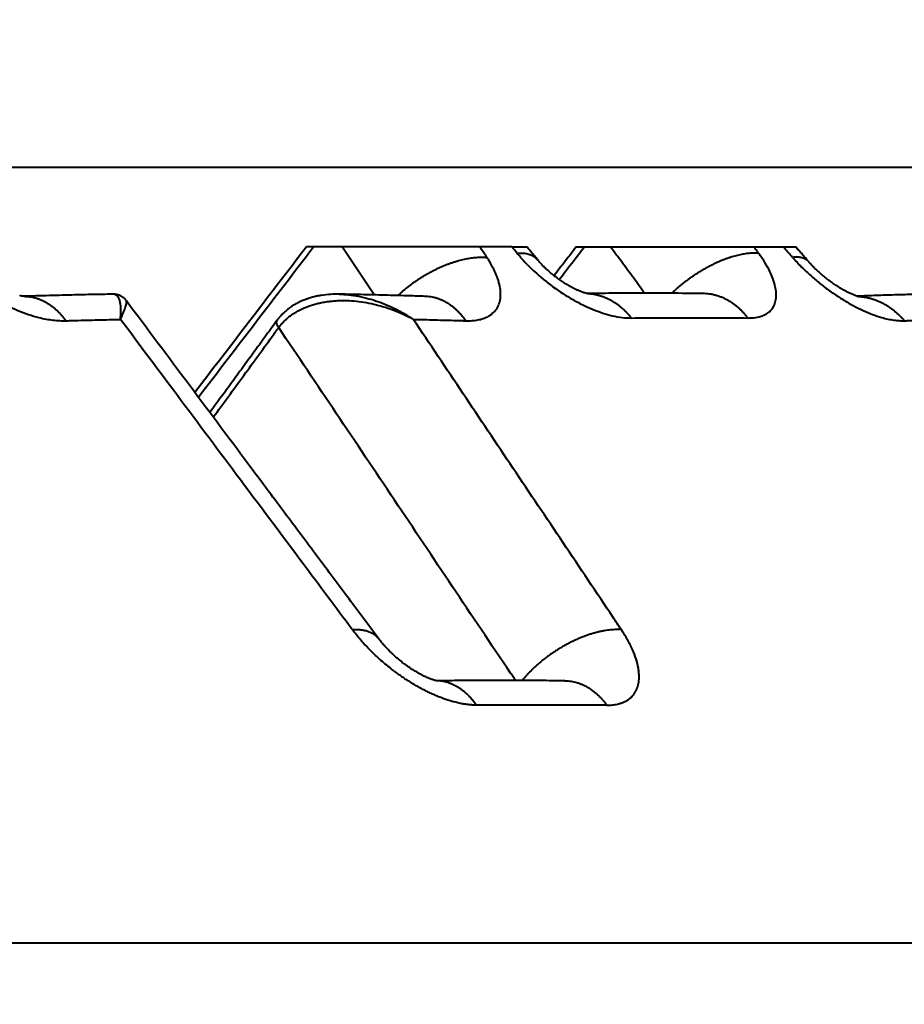
# Model space of a CAD drawing. Units: millimetres. Extents: x 1449 to 4306, y 227 to 2364.
# Drawn here: x 3994 to 4000, y 1242 to 1249 of the extents above; entities that cross this region are included whole.
import ezdxf

# ---------------------------------------------------------------- set-up
doc = ezdxf.new("R2010")
doc.units = ezdxf.units.MM
doc.header["$LTSCALE"] = 3
doc.layers.add('CONTORNO', color=7, linetype='Continuous')
doc.layers.add('SCAN', color=6, linetype='Continuous')
doc.styles.add('BLAIR ITC', font='txt', dxfattribs={"height": 35})
doc.dimstyles.new('BLAIR ITC', dxfattribs={"dimtxt": 35, "dimasz": 35, "dimexe": 17, "dimexo": 10, "dimgap": 10, "dimtad": 0, "dimdec": 0, "dimdsep": 46, "dimtxsty": 'BLAIR ITC', "dimcen": 0.09, "dimclrd": 8, "dimclre": 8, "dimclrt": 256, "dimadec": 0, "dimazin": 0, "dimtfac": 1, "dimtdec": 0, "dimtmove": 0, "dimatfit": 3, "dimfxl": 1, "dimtfill": 1, "dimtolj": 1, "dimtzin": 0, "dimarcsym": 0})

# ---------------------------------------------------------------- blocks, each defined once
blk = doc.blocks.new('*D33')
at = {"color": 8, "lineweight": -2, "transparency": 16777216}
for p, q in [((3558.206219278481, 1251.867332121159), (3558.206219278481, 1509.497953322383)), ((4157.766879450261, 1312.306671949379), (4157.766879450261, 1509.497953322383)), ((3593.206219278481, 1492.497953322383), (3784.730333894757, 1492.497953322383)), ((4122.766879450261, 1492.497953322383), (3931.242764833984, 1492.497953322383))]:
    blk.add_line(p, q, dxfattribs=at)
at = {"color": 8, "transparency": 16777216}
for points in [[(3593.206219278481, 1498.331286655716), (3593.206219278481, 1486.66461998905), (3558.206219278481, 1492.497953322383)], [(4122.766879450261, 1498.331286655716), (4122.766879450261, 1486.66461998905), (4157.766879450261, 1492.497953322383)]]:
    blk.add_solid(points, dxfattribs=at)
at = {"layer": 'DEFPOINTS', "color": 0, "transparency": 16777216}
for p in [(3558.206219278481, 1492.497953322383), (4157.766879450261, 1302.306671949379), (3558.206219278481, 1241.867332121159)]:
    blk.add_point(p, dxfattribs=at)
at = {"lineweight": 40, "transparency": 16777216, "insert": (3857.986549364371, 1492.497953322383), "char_height": 35, "attachment_point": 5, "style": 'BLAIR ITC', "bg_fill": 3, "box_fill_scale": 1.1, "bg_fill_color": 256, "bg_fill_true_color": 13158600, "bg_fill_transparency": 0}
blk.add_mtext('\\A1;600', dxfattribs=at)

msp = doc.modelspace()

# ---------------------------------------------------------------- linework, layer by layer
at = {"layer": 'CONTORNO', "lineweight": 40}
msp.add_line((4157.766879450261, 1242.306671949379), (3559.266879450261, 1242.306671949379), dxfattribs=at)
at = {"layer": 'SCAN', "lineweight": 40}
for p, q in [((3917.908330531771, 1247.879529833745), (4009.135403808088, 1247.879529833744)), ((3997.597694314001, 1247.306671949301), (3996.123591710595, 1247.306671949301)), ((3997.597694314001, 1247.306671949301), (3997.706290829312, 1247.306671949269)), ((3998.060190601596, 1247.306671949301), (3999.635024045612, 1247.306671949301)), ((3994.733420004561, 1246.966498468722), (3994.733412682124, 1246.966498342377))]:
    msp.add_line(p, q, dxfattribs=at)
for points in [[(3996.123591710595, 1247.306671949301), (3995.707190829284, 1246.763151007217), (3995.321928860338, 1246.260282675323)], [(3995.346935939113, 1246.226782486952), (3995.76060105089, 1246.766725000547), (3996.174263195329, 1247.306671949301)], [(3996.609242986111, 1246.961167435233), (3996.493937822241, 1247.133922233641), (3996.378628856608, 1247.306671949301)], [(3997.418350439735, 1247.230489612584), (3997.396283274715, 1247.263591443796), (3997.374215992497, 1247.296693108233), (3997.370889766109, 1247.301682530855), (3997.367563536396, 1247.306671949301)], [(3997.63483820384, 1247.261073474973), (3997.616266305393, 1247.28387273), (3997.597694314001, 1247.306671949301)], [(3997.78043474625, 1247.21558810479), (3997.76189873184, 1247.238359357932), (3997.743362736288, 1247.261130374635), (3997.724826785532, 1247.283901205692), (3997.706290829312, 1247.306671949269)], [(3998.060190601596, 1247.306671949301), (3997.980228410563, 1247.203249793868), (3997.900266067214, 1247.09982753746)], [(3997.937158290613, 1247.072196528438), (3998.027802188006, 1247.189434207188), (3998.118446039278, 1247.306671949301)], [(3998.550964017948, 1246.973591940407), (3998.511460670587, 1247.027294140002), (3998.471957124049, 1247.080996066399), (3998.38895089986, 1247.19383461696), (3998.305943736143, 1247.306671949301)], [(3999.368443063786, 1247.261073474851), (3999.351684459591, 1247.283872732115), (3999.334925825797, 1247.306671949301)], [(3999.613113511377, 1247.230489061919), (3999.58428040059, 1247.263591217244), (3999.555447191029, 1247.296693104655), (3999.551101168658, 1247.301682529066), (3999.546755141237, 1247.306671949301)], [(3999.727584780991, 1247.200322654564), (3999.704486566843, 1247.226862189375), (3999.681388414048, 1247.253401258997), (3999.658206287206, 1247.280036631889), (3999.635024045612, 1247.306671949301)], [(3993.547974791696, 1247.230489061919), (3993.558119797255, 1247.217380550182), (3993.568511106001, 1247.204302271209), (3993.597734575153, 1247.169988040131), (3993.629204862882, 1247.136158266688), (3993.689394589454, 1247.078470373104), (3993.754980308659, 1247.023782965919), (3993.825073338163, 1246.97282280115), (3993.898428607221, 1246.926468973838), (3993.974114674034, 1246.885292323003), (3994.050733210253, 1246.850028976652), (3994.127348818723, 1246.821091536035), (3994.202537653273, 1246.799000981251), (3994.253427643447, 1246.787926498345), (3994.30255300064, 1246.780483618353), (3994.349832739956, 1246.77645423495), (3994.395186559792, 1246.775621256763)], [(3996.779489089304, 1246.95681990902), (3996.796389573385, 1246.972458125821), (3996.813938456768, 1246.98798500766), (3996.832109542496, 1247.003357452162), (3996.850871874067, 1247.018532021819), (3996.87019099905, 1247.033464370599), (3996.890027914449, 1247.048110635079), (3996.910340464909, 1247.062426689119), (3996.93108240605, 1247.076369774399), (3996.952204891802, 1247.089897563222), (3996.973655689506, 1247.102969990895), (3996.995380699243, 1247.11554811373), (3997.01732334149, 1247.127596091951), (3997.039426043577, 1247.139079840387), (3997.061629806132, 1247.149969100805), (3997.083875589702, 1247.160235896081), (3997.10610405226, 1247.169856626198), (3997.128256773334, 1247.178810351481), (3997.150276143377, 1247.187080847339), (3997.172106373433, 1247.194654756693), (3997.193693509385, 1247.201523544333), (3997.214986191077, 1247.207681571016), (3997.23593576082, 1247.213127897854), (3997.256496754982, 1247.21786434301), (3997.27662707629, 1247.221897098236), (3997.29628822077, 1247.225234832506), (3997.315445486249, 1247.227890095143), (3997.334067955946, 1247.229877528706), (3997.352128719838, 1247.231215044782), (3997.36960465121, 1247.231922201432), (3997.38647662205, 1247.232021147882), (3997.402729119416, 1247.231535210805), (3997.418350439735, 1247.230489612584)], [(3997.267403762558, 1246.775621256758), (3997.312055815395, 1246.776770283486), (3997.353319111717, 1246.78191226788), (3997.390740170151, 1246.79127645882), (3997.423866780515, 1246.805093823885), (3997.441256281789, 1246.815355774623), (3997.45697755939, 1246.827087175663), (3997.485107581693, 1246.85748793655), (3997.504556716709, 1246.894219499537), (3997.514970310365, 1246.936619727453), (3997.516235275136, 1246.984177716129), (3997.508340243852, 1247.036030812858), (3997.491407086271, 1247.091533983795), (3997.46709436371, 1247.147032298044), (3997.435146100561, 1247.204293900578), (3997.426877849197, 1247.217376643267), (3997.418350439735, 1247.230489612584)], [(3997.63483820384, 1247.261073474973), (3997.657449081316, 1247.261962835838), (3997.6792340386, 1247.261161169721), (3997.699976889597, 1247.258549597553), (3997.719456691328, 1247.254029110116), (3997.728653480188, 1247.251025726453), (3997.737451791525, 1247.247516059405), (3997.745824757179, 1247.243493409822), (3997.753746459752, 1247.238953324013), (3997.761191601174, 1247.23389262837), (3997.768136341327, 1247.228310617869), (3997.774557720528, 1247.222208006387), (3997.78043474625, 1247.21558810479)], [(3997.63483820384, 1247.261073474973), (3997.686725880809, 1247.201569221224), (3997.760270463879, 1247.128446960667), (3997.892476137866, 1247.020035476775), (3998.035590131245, 1246.927712737439), (3998.116103915279, 1246.885697545503), (3998.180500878492, 1246.857149545969), (3998.250951340815, 1246.831301250161), (3998.318665214996, 1246.812256234795), (3998.390196216567, 1246.799310058926), (3998.454795103282, 1246.795505453339)], [(3997.78043474625, 1247.21558810479), (3997.780444729355, 1247.215575838684), (3997.780454710666, 1247.215563570948), (3997.780464690184, 1247.215551301582), (3997.780474667905, 1247.215539030586), (3997.78048464383, 1247.21552675796), (3997.780494617962, 1247.215514483704), (3997.780504590297, 1247.215502207818), (3997.780514560838, 1247.215489930302)], [(3997.830544558217, 1247.16098839123), (3997.818348630835, 1247.173221784258), (3997.801070237032, 1247.19161107836), (3997.79260387547, 1247.201137701324), (3997.780514560838, 1247.215489930302)], [(3999.368443063786, 1247.261073474851), (3999.354059920524, 1247.261795280192), (3999.339025185143, 1247.261947741752), (3999.32334647266, 1247.261505146156), (3999.307035162692, 1247.260443684093), (3999.290106263323, 1247.258740775807), (3999.272578817539, 1247.256376468726), (3999.254475748894, 1247.253332538477), (3999.235824113446, 1247.249594095995), (3999.216654937913, 1247.245148459844), (3999.197003268318, 1247.239986925502), (3999.176908014075, 1247.234103412377), (3999.156411754635, 1247.227496336962), (3999.135560607263, 1247.220167047338), (3999.114403767648, 1247.212121735166), (3999.092993424198, 1247.203369681649), (3999.071384026911, 1247.193925141895), (3999.04963227551, 1247.183805438583), (3999.027796131204, 1247.173032756533), (3999.005934908237, 1247.161632132412), (3998.984108063203, 1247.149633106959), (3998.96237541827, 1247.137067669293), (3998.940795779765, 1247.123971727897), (3998.919427315708, 1247.11038307471), (3998.898326067356, 1247.096342651824), (3998.877546493606, 1247.081892601989), (3998.857139944574, 1247.067077323865), (3998.837155372388, 1247.051941671397), (3998.817637834172, 1247.036531804285), (3998.79862935414, 1247.020893588909), (3998.780167515772, 1247.005073261271), (3998.762286446323, 1246.989116068014), (3998.745015545823, 1246.973066765638)], [(3999.292661610571, 1246.795505453271), (3999.349122393643, 1246.799312917176), (3999.398050084063, 1246.812256032749), (3999.461751336907, 1246.85708014227), (3999.492558076696, 1246.927712748058), (3999.494643728494, 1246.976190650529), (3999.488483321986, 1247.019818584435), (3999.471184764672, 1247.078421764945), (3999.449737462579, 1247.128447658693), (3999.41374958963, 1247.193919985267), (3999.368443063786, 1247.261073474851)], [(3999.727415149613, 1247.200514953116), (3999.717714009525, 1247.209754988647), (3999.70643878531, 1247.217354764429), (3999.693710562664, 1247.223327929692), (3999.679663055151, 1247.227709737954), (3999.664435368391, 1247.230547532889), (3999.648171657742, 1247.231906007181), (3999.631016620044, 1247.231858221704), (3999.613113511377, 1247.230489061919)], [(3999.613113511377, 1247.230489061919), (3999.624726627781, 1247.217380550182), (3999.63653081453, 1247.204302271209), (3999.669084501755, 1247.169988040131), (3999.703326102683, 1247.136158266688), (3999.766983564708, 1247.078470373104), (3999.834208034285, 1247.023782965919), (3999.904086116252, 1246.97282280115), (3999.975375919325, 1246.926468973839), (4000.047169004365, 1246.885292323003), (4000.118137554251, 1246.850028976652), (4000.187412209769, 1246.821091536035), (4000.25370353188, 1246.799000981251), (4000.297528145913, 1246.787926498345), (4000.338957606504, 1246.780483618353), (4000.377983452627, 1246.77645423495), (4000.414598039833, 1246.775621256763)], [(3999.740878068826, 1247.185437926367), (3999.737561156357, 1247.189089949539), (3999.734234262492, 1247.192806675999), (3999.730800492258, 1247.196679422323), (3999.727415149613, 1247.200514953116)], [(3998.135431066426, 1246.971513109901), (3998.120427984792, 1246.975600245721), (3998.098127568937, 1246.983311098476), (3998.085471614222, 1246.98832683978), (3998.074960630873, 1246.992789750494), (3998.067405945925, 1246.996155258866), (3998.051702506631, 1247.003550674201), (3998.032905928865, 1247.013077744592), (3998.027571303213, 1247.015909938962), (3998.022865389115, 1247.018454095471), (3998.020269116141, 1247.019875884913), (3998.017632138106, 1247.021333078608), (3998.014988342091, 1247.022806899932), (3998.012334938221, 1247.024300111156), (3998.00108495942, 1247.030784806489), (3997.99471718152, 1247.034559807453), (3997.97026084243, 1247.049768548485), (3997.940847626054, 1247.069589326936), (3997.926560776314, 1247.079840534534), (3997.907632269036, 1247.0940787297), (3997.885182159713, 1247.111981388527), (3997.854663256843, 1247.13830191997), (3997.830544558217, 1247.16098839123)], [(4000.080145269201, 1246.950989692059), (4000.067097639065, 1246.955217110322), (4000.048892627183, 1246.962199738049), (4000.033344459916, 1246.96891323061), (4000.010809780933, 1246.979647525769), (3999.990741203444, 1246.990102023072), (3999.969608067682, 1247.001953484196), (3999.944360475527, 1247.017180381619), (3999.92549987558, 1247.029290513388), (3999.896073790123, 1247.049448511171), (3999.866646276994, 1247.071183348494), (3999.836400615297, 1247.095241625672), (3999.811535293526, 1247.116449490075), (3999.795084769623, 1247.131264991819), (3999.773408685538, 1247.151847768115), (3999.757341305773, 1247.167988284343), (3999.740878068826, 1247.185437926367)], [(3994.08982687253, 1246.951583265219), (3994.085822036388, 1246.952120894407), (3994.080127885218, 1246.953071170844), (3994.073268114464, 1246.954445202536), (3994.064574251801, 1246.956488262919)], [(3994.094544313093, 1246.951160602968), (3994.094376522276, 1246.951167605371), (3994.094208796736, 1246.951176027638), (3994.093801401037, 1246.951200828527), (3994.093214449511, 1246.951243524569), (3994.091891375392, 1246.951360460077), (3994.090713363295, 1246.951482501842), (3994.08982687253, 1246.951583265219)], [(3994.733412682124, 1246.966498342377), (3994.576357466854, 1246.963520141691), (3994.418946668133, 1246.960021340474), (3994.231530147536, 1246.955189622698), (3994.094014218046, 1246.951187268195)], [(3994.094324324085, 1246.951170073961), (3994.116095334377, 1246.950710356623), (3994.137822885481, 1246.948604388493), (3994.159417704024, 1246.944867469392), (3994.180792995452, 1246.939532034382), (3994.201864259592, 1246.932639261511), (3994.222552210484, 1246.924245632112), (3994.242781419831, 1246.914414909768), (3994.262483791521, 1246.903223318444), (3994.281596288642, 1246.890752366916), (3994.300064528446, 1246.877092574335), (3994.317839936852, 1246.862337461679), (3994.334883083153, 1246.846585939848), (3994.351160616201, 1246.829937616725), (3994.366648070183, 1246.812494085432), (3994.381326888311, 1246.79435554111), (3994.395186559792, 1246.775621256763)], [(3994.733837632752, 1246.966503955639), (3994.733628944146, 1246.966501636857), (3994.733420004561, 1246.966498468722)], [(3994.830146214645, 1246.919053862308), (3994.810980616259, 1246.939329383892), (3994.787826257565, 1246.954414959431), (3994.776060007716, 1246.95943863659), (3994.761137427593, 1246.963762437372), (3994.747741739995, 1246.96590045953), (3994.733837632752, 1246.966503955639)], [(3994.787631742684, 1246.785945203554), (3994.790680739477, 1246.822152680899), (3994.79134441434, 1246.860611059164), (3994.789056686697, 1246.891490803715), (3994.783947802393, 1246.917483885052), (3994.775794672305, 1246.938672560348), (3994.764873899861, 1246.953909774417), (3994.750461408496, 1246.963537440009), (3994.733837632752, 1246.966503955639)], [(3994.787631742684, 1246.785945203554), (3994.80042000699, 1246.814619711291), (3994.809628424484, 1246.836488115312), (3994.818414448122, 1246.859015495113), (3994.824427011175, 1246.876268785006), (3994.828726992195, 1246.890875350155), (3994.831488658559, 1246.904224295466), (3994.831841330175, 1246.914073533184), (3994.830146214645, 1246.919053862308)], [(3996.64050539315, 1244.493658986338), (3996.414341051694, 1244.796704777288), (3996.188172490101, 1245.09974263285), (3995.94855499338, 1245.420786835291), (3995.735516473242, 1245.706207680614), (3995.282827587645, 1246.312663515362), (3994.830146214645, 1246.919053862308)], [(3995.923660519986, 1246.726770097114), (3995.929702954285, 1246.734738041861), (3995.935956319941, 1246.742655925422), (3995.937600137675, 1246.744655635193), (3995.939260409677, 1246.746643774399), (3995.940940007085, 1246.748627750824), (3995.942631111773, 1246.750597940686), (3995.946062085783, 1246.754513724892), (3995.949551564983, 1246.758389268814), (3995.963236433367, 1246.772644285471), (3995.979521678548, 1246.787913931232), (3996.003842399847, 1246.807929743353), (3996.027351361781, 1246.824698351716), (3996.049242068593, 1246.838431823311), (3996.106704723488, 1246.867599692714), (3996.169028236762, 1246.890430489463), (3996.199541176737, 1246.898910717163), (3996.233474480267, 1246.906536411212), (3996.270851624604, 1246.91293189262), (3996.301658846669, 1246.916746063931), (3996.336891676576, 1246.919602068764), (3996.376403293227, 1246.921003812008), (3996.446528464967, 1246.919095717799), (3996.517710999758, 1246.911731831219), (3996.589421274111, 1246.899002037502), (3996.661129664535, 1246.880996221881), (3996.732306547539, 1246.857804269589), (3996.77969061218, 1246.839299988661), (3996.821896688185, 1246.820638232079), (3996.858688763248, 1246.802594729102), (3996.889830825065, 1246.785945208988)], [(3996.357499336091, 1246.966388052133), (3996.298300989713, 1246.965232138069), (3996.232087534709, 1246.958290456281), (3996.199968790355, 1246.952519694156), (3996.175077326436, 1246.946846373353), (3996.143382723143, 1246.93795796221), (3996.118744066001, 1246.92964039741), (3996.090177755765, 1246.918272358434), (3996.066940367382, 1246.907489250465), (3996.040994449702, 1246.89359730168), (3996.021133153015, 1246.881454110485), (3995.995650164519, 1246.863626406437), (3995.976257116623, 1246.848057227007), (3995.954463716416, 1246.828036322162), (3995.938102947126, 1246.810844195013), (3995.933885322953, 1246.806054870159), (3995.929760331008, 1246.801211896014)], [(3996.357499336091, 1246.966388052133), (3996.35753382314, 1246.966387426286), (3996.357568309098, 1246.966386730991)], [(3996.357568309098, 1246.966386730991), (3996.424914028039, 1246.962249005734), (3996.497075363573, 1246.951627757101), (3996.571681496116, 1246.934258994012), (3996.634479155387, 1246.914706703737), (3996.702662306223, 1246.888324528172), (3996.766306741414, 1246.858680354289), (3996.835944431588, 1246.820307675956), (3996.889830825065, 1246.785945208988)], [(3996.973594905185, 1246.951051454167), (3996.862239097391, 1246.954466900976), (3996.70572066256, 1246.958785117187), (3996.536535055784, 1246.962822683683), (3996.357568309098, 1246.966386730991)], [(3997.267403762558, 1246.775621256758), (3997.254107659342, 1246.793592528412), (3997.240006930509, 1246.811020002553), (3997.225108116018, 1246.827816324585), (3997.209424768951, 1246.843893297454), (3997.192975630931, 1246.859161406737), (3997.175787250662, 1246.87353263396), (3997.157891611323, 1246.886919305928), (3997.139328846251, 1246.899237984526), (3997.120144425635, 1246.910407420489), (3997.100391724382, 1246.920353536475), (3997.080128969179, 1246.929006303188), (3997.059421375265, 1246.936305717), (3997.038338137214, 1246.942197503942), (3997.016953855791, 1246.946639862506), (3996.995345899983, 1246.949598032541), (3996.973594905185, 1246.951051454167)], [(3998.123128750134, 1246.971192669907), (3998.123237592699, 1246.971194143001), (3998.123346435814, 1246.971195582654), (3998.123455279469, 1246.971196988865), (3998.123564123658, 1246.971198361634), (3998.123672968368, 1246.971199700962), (3998.123781813592, 1246.971201006848), (3998.123890659321, 1246.971202279292), (3998.123999505546, 1246.971203518293)], [(3998.139642453571, 1246.970627495085), (3998.13867473083, 1246.97081519395), (3998.137760582393, 1246.971001733214), (3998.136880278709, 1246.971189184937), (3998.135431066426, 1246.971513109901)], [(3998.967722957084, 1246.971202170049), (3998.733793230122, 1246.973124905099), (3998.528531244616, 1246.973587194694), (3998.347266782454, 1246.973055303206), (3998.136201797166, 1246.971338590087)], [(3998.137276755719, 1246.971103821899), (3998.160533345757, 1246.969728446403), (3998.183672916901, 1246.966835387435), (3998.206608165581, 1246.962444846968), (3998.229254957178, 1246.956591517983), (3998.251531981299, 1246.949317234828), (3998.273363422637, 1246.940676587843), (3998.294677673364, 1246.930729971806), (3998.315410373147, 1246.919548063317), (3998.335502377273, 1246.907205623689), (3998.354902842302, 1246.893784797849), (3998.373566715107, 1246.879369914615), (3998.391457583257, 1246.864049693658), (3998.408544964957, 1246.847913157829), (3998.424806721909, 1246.831050921602), (3998.440226402088, 1246.813552212264), (3998.454795103282, 1246.795505453339)], [(3998.140172683105, 1246.970531193924), (3998.14013319426, 1246.970538808027), (3998.140093607033, 1246.970545892878), (3998.139914749638, 1246.97057734465), (3998.139642453571, 1246.970627495085)], [(3998.968607356683, 1246.971190984913), (3998.968496808651, 1246.971192500982), (3998.968386260052, 1246.971193983358), (3998.968275710897, 1246.971195432041), (3998.968165161194, 1246.971196847031), (3998.96805461095, 1246.971198228326), (3998.967944060179, 1246.971199575928), (3998.967833508888, 1246.971200889835), (3998.967722957084, 1246.971202170049)], [(3999.292661610571, 1246.795505453271), (3999.277911118183, 1246.813758794524), (3999.262274369783, 1246.831450243949), (3999.245759964504, 1246.848488220496), (3999.228384496193, 1246.864780335852), (3999.210170591754, 1246.880232768347), (3999.191149732549, 1246.894753438182), (3999.171359709644, 1246.908250626684), (3999.150847488638, 1246.920637333745), (3999.129666204817, 1246.931828915346), (3999.107877795306, 1246.94174861878), (3999.085549754262, 1246.950324057422), (3999.062757229551, 1246.957493789382), (3999.039579840726, 1246.963202545149), (3999.016102959482, 1246.967408576526), (3998.992414935065, 1246.970077692205), (3998.968607356683, 1246.971190984913)], [(4000.563771675777, 1246.966469490287), (4000.436137893579, 1246.963409011101), (4000.312944513502, 1246.959950159681), (4000.180202251695, 1246.955673890802), (4000.076922570932, 1246.951955956043)], [(4000.086046073071, 1246.949460329629), (4000.085862375285, 1246.949498754781), (4000.085678962039, 1246.949538515941), (4000.085222857613, 1246.949641902715), (4000.084574708742, 1246.949796208488), (4000.083453436613, 1246.950078220533), (4000.081976025236, 1246.950472429535), (4000.080145269201, 1246.950989692059)], [(4000.080400737514, 1246.950915801996), (4000.104830902865, 1246.949237831016), (4000.12913242381, 1246.946088673852), (4000.153216416153, 1246.941489856041), (4000.176997295488, 1246.935476508909), (4000.20039245505, 1246.928090369554), (4000.223324835215, 1246.919385100078), (4000.245721734949, 1246.909419679416), (4000.267517690645, 1246.898262674984), (4000.28865259293, 1246.885986344903), (4000.309074589108, 1246.872669828259), (4000.32873773832, 1246.85839417828), (4000.347604690522, 1246.843244545601), (4000.365644131743, 1246.827306250771), (4000.382833059857, 1246.810666109702), (4000.399154253035, 1246.793409548447), (4000.414598039833, 1246.775621256763)], [(3994.395186559792, 1246.775621256763), (3994.430105932688, 1246.776666590898), (3994.465007927389, 1246.777686757431), (3994.626506395791, 1246.782086095064), (3994.787631742684, 1246.785945203554)], [(3996.451332902714, 1244.55865763024), (3996.098594286521, 1245.030960697437), (3995.619529516223, 1245.672348327648), (3995.168068427392, 1246.276712614792), (3994.787631742684, 1246.785945203554)], [(3995.913953811725, 1246.780996831111), (3995.874236917616, 1246.726513598494), (3995.834523304509, 1246.672031394294), (3995.794809287077, 1246.617549306136), (3995.755095269247, 1246.563067218017), (3995.675667232452, 1246.454103041896), (3995.596239194236, 1246.345138865918), (3995.512829060544, 1246.230711813131), (3995.429418925536, 1246.116284760474)], [(3995.923660519986, 1246.726770097114), (3995.919001301836, 1246.734127051941), (3995.915074684875, 1246.741632428138), (3995.91343681157, 1246.745397445803), (3995.91204063258, 1246.749144408507), (3995.910903500167, 1246.752852579495), (3995.910040317185, 1246.756500354922), (3995.909464417849, 1246.760065957638), (3995.909185776451, 1246.763527540304), (3995.909212303901, 1246.766863746133), (3995.90954787555, 1246.77005408616), (3995.910194006336, 1246.773079194038), (3995.911147883715, 1246.775921525648), (3995.912404280252, 1246.778565164368), (3995.913953811725, 1246.780996831111)], [(3995.913953811725, 1246.780996831111), (3995.913963437471, 1246.781010024758), (3995.913973072313, 1246.781023211185), (3995.913982716249, 1246.781036390391), (3995.913992369275, 1246.781049562373), (3995.91400203139, 1246.78106272713), (3995.914011702591, 1246.78107588466), (3995.914021382876, 1246.781089034961), (3995.914031072243, 1246.781102178031)], [(3995.929760331008, 1246.801211896014), (3995.925671216391, 1246.796235182549), (3995.921698304623, 1246.791223791598), (3995.917834452166, 1246.786193087877), (3995.914031072243, 1246.781102178031)], [(3998.383406676712, 1244.557485358767), (3998.354050555468, 1244.601292237978), (3998.324771882728, 1244.644983305379), (3997.60732028997, 1245.715508092503), (3996.889830825065, 1246.785945208988)], [(3996.889830825065, 1246.785945208988), (3997.045396875477, 1246.782086095197), (3997.200557839087, 1246.777686757431), (3997.233990197185, 1246.776666590896), (3997.267403762558, 1246.775621256758)], [(3998.454795103282, 1246.795505453339), (3998.680191264257, 1246.797346829322), (3998.875579355978, 1246.797856153832), (3999.070247808335, 1246.79734639668), (3999.292661610571, 1246.795505453271)], [(4000.414598039833, 1246.775621256763), (4000.442327783559, 1246.776666590898), (4000.470036816725, 1246.777686757431), (4000.598161708111, 1246.782086094366), (4000.725841618312, 1246.78594520234)], [(3995.454328702648, 1246.082914203078), (3995.672417513442, 1246.38210156112), (3995.890506324238, 1246.681288919161), (3995.907045789458, 1246.703978085048), (3995.923660519986, 1246.726770097114)], [(3997.62448853366, 1244.191777492204), (3997.606089309942, 1244.218792047913), (3997.587697472989, 1244.245999138588), (3996.755721213702, 1245.486444378347), (3995.923660519986, 1246.726770097114)], [(3996.451332902714, 1244.55865763024), (3996.466078098203, 1244.559262211524), (3996.480634814061, 1244.559323063709), (3996.494961646427, 1244.558816801955), (3996.509015910633, 1244.55772182258), (3996.522753948899, 1244.556017628993), (3996.536131424782, 1244.553686181088), (3996.549103536012, 1244.550710924987), (3996.561625561018, 1244.547078435496), (3996.573652887615, 1244.542777126059), (3996.585141882193, 1244.537799153373), (3996.596049627819, 1244.532138817685), (3996.606335183878, 1244.525794655575), (3996.615958925342, 1244.518767588227), (3996.624884240049, 1244.511063080381), (3996.633076480406, 1244.502689217184), (3996.64050539315, 1244.493658986338)], [(3997.344157139931, 1244.015156297691), (3997.319931881693, 1244.016057927685), (3997.294883385306, 1244.017899794117), (3997.269702167016, 1244.020716129191), (3997.245079952309, 1244.024542901331), (3997.227829156667, 1244.027877027125), (3997.210825566213, 1244.031592502336), (3997.193176759154, 1244.035880548505), (3997.175789760937, 1244.040519097896), (3997.161051655385, 1244.044761033083), (3997.146530790002, 1244.049211443497), (3997.131636231044, 1244.054048086675), (3997.116945840282, 1244.059082178802), (3997.101930641982, 1244.064492194178), (3997.087119941547, 1244.070085864007), (3997.072027629334, 1244.076043889811), (3997.057139024555, 1244.082173007977), (3997.042000009216, 1244.088657501111), (3997.027063619969, 1244.095301809914), (3997.011904317986, 1244.10229320318), (3996.996989077887, 1244.109412974413), (3996.966697922473, 1244.124604613987), (3996.937120337157, 1244.140375575122), (3996.903307140097, 1244.159539106753), (3996.870474138062, 1244.179312718968), (3996.837482587303, 1244.2003503469), (3996.805495268329, 1244.221894043731), (3996.773592584144, 1244.244533950482), (3996.74269965343, 1244.267599901141), (3996.699106383545, 1244.302133459476), (3996.657798415661, 1244.337200049189), (3996.618658193815, 1244.372797921528), (3996.581567679201, 1244.408924625844), (3996.513062523793, 1244.48275313728), (3996.451332902714, 1244.55865763024)], [(3998.383406676712, 1244.557485358767), (3998.365014884101, 1244.558179502709), (3998.345788822064, 1244.558109384006), (3998.325748824464, 1244.557237028896), (3998.304922157417, 1244.555528137802), (3998.283342726663, 1244.552950844414), (3998.261051676322, 1244.549478406222), (3998.238097032401, 1244.5450874873), (3998.214533898115, 1244.539761243591), (3998.19042406573, 1244.53348711344), (3998.165835700327, 1244.526260171159), (3998.140842967672, 1244.518080434723), (3998.115525137997, 1244.508956335823), (3998.089966295243, 1244.498901586711), (3998.064253846023, 1244.487938606166), (3998.038478390565, 1244.476095025136), (3998.012731682409, 1244.463406918071), (3997.987106747692, 1244.449915065053), (3997.961695399104, 1244.435667865607), (3997.93658868208, 1244.420717506479), (3997.9118740919, 1244.405122475251), (3997.887636401976, 1244.388943801495), (3997.863954757302, 1244.372247132382), (3997.840903902385, 1244.355099214996), (3997.818551325463, 1244.337569538187), (3997.796958858347, 1244.319727204145), (3997.776180024934, 1244.301642173146), (3997.756261940904, 1244.283382635883), (3997.737242983922, 1244.265015917572), (3997.719154886086, 1244.246606415209), (3997.702020800009, 1244.228216224838), (3997.685857457238, 1244.209903657999), (3997.670673662285, 1244.191723653553)], [(3998.278516937813, 1244.015158275527), (3998.299126465603, 1244.015891984462), (3998.319303779681, 1244.017399356189), (3998.338415135315, 1244.019733248702), (3998.355827774989, 1244.022947895923), (3998.359966487558, 1244.023910808276), (3998.364013616889, 1244.024918330896), (3998.373571151287, 1244.027570582722), (3998.382631236465, 1244.030464504533), (3998.391585656367, 1244.033722966358), (3998.400051353521, 1244.037204372804), (3998.408383540393, 1244.041051569586), (3998.41624173643, 1244.045105105773), (3998.423939165294, 1244.049522803118), (3998.431175367312, 1244.054129032927), (3998.439224350774, 1244.059839961992), (3998.446705664826, 1244.065787496486), (3998.453898704207, 1244.072186042804), (3998.46054491131, 1244.07879992557), (3998.466876291885, 1244.085850111026), (3998.472685453571, 1244.093099608157), (3998.478155243642, 1244.100765109438), (3998.483125846929, 1244.108615167094), (3998.487742479863, 1244.116867102855), (3998.491880495414, 1244.125290311465), (3998.495650507855, 1244.134097857303), (3998.498953858079, 1244.143041082751), (3998.504403322147, 1244.161961322514), (3998.508139424071, 1244.181492591373), (3998.510486702286, 1244.205134146922), (3998.510769921797, 1244.229410135215), (3998.509057075984, 1244.254988609064), (3998.505431213483, 1244.281076258742), (3998.488953710937, 1244.347498875073), (3998.462629700192, 1244.415694258722), (3998.446007440702, 1244.450463949787), (3998.427201450146, 1244.485684484503), (3998.406303889444, 1244.521357764872), (3998.383406676712, 1244.557485358767)], [(3997.057176565932, 1244.190625686466), (3997.054010168877, 1244.191259353413), (3997.048654410619, 1244.192517897072), (3997.039881683664, 1244.194924431155), (3997.033548654817, 1244.196867529181), (3997.021946454131, 1244.200791699218), (3997.011638018881, 1244.204619909821), (3997.003225151593, 1244.20795614699), (3996.986560307912, 1244.215073262851), (3996.972916311393, 1244.221363638554), (3996.959049090463, 1244.22815428473), (3996.940667440938, 1244.237740860976), (3996.920562121522, 1244.248958117398), (3996.903241270586, 1244.259216781335), (3996.889222775488, 1244.267917377854), (3996.875200887886, 1244.276972659493), (3996.858232154531, 1244.288407311244), (3996.838717962228, 1244.302207636222), (3996.829683341624, 1244.308836460171), (3996.818074764171, 1244.317583032832), (3996.804280608854, 1244.328312673297), (3996.787696726247, 1244.341716109422), (3996.771700516738, 1244.355206979147), (3996.7585880847, 1244.366699897738), (3996.748108365564, 1244.37617645381), (3996.740700351376, 1244.383041126453), (3996.725819210153, 1244.397268134478), (3996.713290999782, 1244.40972275969), (3996.686171711062, 1244.43836061296), (3996.66220332229, 1244.4660932462), (3996.64050539315, 1244.493658986338)], [(3997.976923671698, 1244.190889235939), (3997.799616043061, 1244.191473978688), (3997.536967953283, 1244.191828299519), (3997.402644489086, 1244.19177641086), (3997.26813375191, 1244.191568281421), (3997.136607308517, 1244.191214996453), (3997.055625186389, 1244.190922915016)], [(3997.344157139931, 1244.015156297691), (3997.330319164714, 1244.034069352343), (3997.315726836399, 1244.05225661694), (3997.300405030508, 1244.069631818496), (3997.284386231117, 1244.086111887811), (3997.267707368839, 1244.101615497307), (3997.250412819372, 1244.116067084548), (3997.232550912962, 1244.129394531662), (3997.21417671432, 1244.141533973045), (3997.195348428539, 1244.152426511791), (3997.176129745852, 1244.162023658353), (3997.156586421379, 1244.170283074438), (3997.136787991025, 1244.17717440753), (3997.11680481433, 1244.18267417304), (3997.096709026715, 1244.186771686829), (3997.076572294083, 1244.189463318185), (3997.056465956646, 1244.190758195668)], [(3997.059365522104, 1244.19026728273), (3997.059093957527, 1244.190305963538), (3997.058822713339, 1244.190346830576), (3997.058181110368, 1244.190450295459), (3997.057176565932, 1244.190625686466)], [(3997.976923671698, 1244.190889235939), (3997.977450679857, 1244.190886648101), (3997.977977767465, 1244.190883153188), (3997.978504933344, 1244.190878750775), (3997.979032176318, 1244.190873440443), (3997.979559495207, 1244.190867221774), (3997.980086888829, 1244.190860094356), (3997.980614356002, 1244.190852057781), (3997.981141895545, 1244.190843111643)], [(3997.981141895545, 1244.190843111643), (3998.00192754873, 1244.189766145475), (3998.022750028445, 1244.187264672776), (3998.043534460354, 1244.183327713793), (3998.064205493754, 1244.177957570952), (3998.084687251096, 1244.171163885529), (3998.104905623795, 1244.16296969265), (3998.124787373419, 1244.153405201005), (3998.144263186628, 1244.14251321145), (3998.163265960296, 1244.130342965672), (3998.181734358808, 1244.116954672981), (3998.199610414882, 1244.102413751561), (3998.216843284799, 1244.086794335679), (3998.233386365342, 1244.070174169752), (3998.249200950904, 1244.052637097139), (3998.264253097288, 1244.03426878016), (3998.278516937813, 1244.015158275527)], [(3998.278516937813, 1244.015158275527), (3998.252815604141, 1244.015260306979), (3998.227099651105, 1244.01535509297), (3997.814315433097, 1244.016094602571), (3997.397580328998, 1244.015355106305), (3997.370936697947, 1244.015259732307), (3997.344157139931, 1244.015156297691)]]:
    msp.add_spline(points, degree=3, dxfattribs=at)

# ---------------------------------------------------------------- next in the draw order: dimensions: what is measured, and where the dimension line sits
at = {"lineweight": 40}
dim = msp.add_linear_dim(base=(3558.206219278481, 1492.497953322383), p1=(4157.766879450261, 1302.306671949379), p2=(3558.206219278481, 1241.867332121159), dimstyle='BLAIR ITC', dxfattribs=at)
dim.commit()
dim.dimension.update_dxf_attribs({"geometry": '*D33', "text_midpoint": (3857.986549364371, 1492.497953322383)})

doc.saveas('drawing.dxf')
